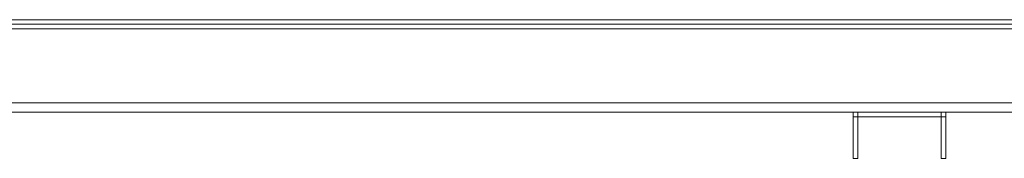
# Model space of a CAD drawing. Units: millimetres. Extents: x 27531 to 32481, y 14140 to 19587.
# Drawn here: x 28367 to 28784, y 15439 to 15498 of the extents above; entities that cross this region are included whole.
import ezdxf

# ---------------------------------------------------------------- set-up
doc = ezdxf.new("R2010")
doc.units = ezdxf.units.MM
doc.header["$LTSCALE"] = 3
doc.layers.add('Warstwa 1', color=7, linetype='Continuous')

# ---------------------------------------------------------------- blocks, each defined once
blk = doc.blocks.new('ad')
at = {"layer": 'Warstwa 1', "color": 7, "lineweight": 18}
for points in [[(-18972.88, 39860.69), (-17401.8, 39860.69)], [(-18972.88, 39860.69), (-17401.8, 39860.69)], [(-18972.88, 39860.69), (-17401.8, 39860.69)], [(-18972.88, 39860.69), (-17401.8, 39860.69)], [(-18972.88, 39860.69), (-17401.8, 39860.69)], [(-18972.88, 39860.69), (-17401.8, 39860.69)], [(-18972.88, 39860.69), (-17401.8, 39860.69)], [(-18972.88, 39860.69), (-17401.8, 39860.69)], [(-18972.88, 39860.69), (-17401.8, 39860.69)], [(-18972.88, 39860.69), (-17401.8, 39860.69)], [(-18972.88, 39860.69), (-17401.8, 39860.69)], [(-18972.88, 39860.69), (-17401.8, 39860.69)], [(-17401.8, 39860.69), (-18972.88, 39860.69)], [(-17401.8, 39860.69), (-18972.88, 39860.69)], [(-17401.8, 39860.69), (-18972.88, 39860.69)], [(-17401.8, 39860.69), (-18972.88, 39860.69)], [(-17401.8, 39858.73), (-18972.88, 39858.73)], [(-17401.8, 39858.73), (-18972.88, 39858.73)], [(-17401.8, 39858.73), (-18972.88, 39858.73)], [(-17401.8, 39858.73), (-18972.88, 39858.73)], [(-18972.88, 39856.77), (-17401.8, 39856.77)], [(-18972.88, 39856.77), (-17401.8, 39856.77)], [(-18972.88, 39856.77), (-17401.8, 39856.77)], [(-18972.88, 39856.77), (-17401.8, 39856.77)], [(-18972.88, 39856.77), (-17401.8, 39856.77)], [(-18972.88, 39856.77), (-17401.8, 39856.77)], [(-18972.88, 39856.77), (-17401.8, 39856.77)], [(-18972.88, 39856.77), (-17401.8, 39856.77)], [(-18972.88, 39856.77), (-17401.8, 39856.77)], [(-18972.88, 39856.77), (-17401.8, 39856.77)], [(-18972.88, 39856.77), (-17401.8, 39856.77)], [(-18972.88, 39856.77), (-17401.8, 39856.77)], [(-18972.88, 39825.34), (-17401.8, 39825.34)], [(-18972.88, 39821.42), (-17401.8, 39821.42)], [(-18206.98, 39821.42), (-18206.98, 39821.42)], [(-18206.98, 39819.45), (-18206.98, 39821.42)], [(-18206.98, 39819.45), (-18206.98, 39821.42)], [(-18206.98, 39821.42), (-18205.02, 39821.42)], [(-18206.98, 39821.42), (-18205.02, 39821.42)], [(-18206.98, 39821.42), (-18206.98, 39821.42)], [(-18167.7, 39821.42), (-18206.98, 39821.42)], [(-18167.7, 39821.42), (-18206.98, 39821.42)], [(-18206.98, 39819.45), (-18206.98, 39821.42)], [(-18206.98, 39819.45), (-18206.98, 39821.42)], [(-18206.98, 39821.42), (-18205.02, 39821.42)], [(-18206.98, 39819.45), (-18206.98, 39821.42)], [(-18206.98, 39821.42), (-18206.98, 39821.42)], [(-18206.98, 39821.42), (-18205.02, 39821.42)], [(-18206.98, 39819.45), (-18206.98, 39821.42)], [(-18206.98, 39821.42), (-18206.98, 39821.42)], [(-18167.7, 39821.42), (-18206.98, 39821.42)], [(-18167.7, 39821.42), (-18206.98, 39821.42)], [(-18206.98, 39819.45), (-18206.98, 39821.42)], [(-18206.98, 39819.45), (-18206.98, 39821.42)], [(-18206.98, 39819.45), (-18205.02, 39819.45)], [(-18206.98, 39819.45), (-18205.02, 39819.45)], [(-18167.7, 39819.45), (-18206.98, 39819.45)], [(-18206.98, 39819.45), (-18206.98, 39819.45)], [(-18167.7, 39819.45), (-18206.98, 39819.45)], [(-18206.98, 39819.45), (-18205.02, 39819.45)], [(-18206.98, 39819.45), (-18205.02, 39819.45)], [(-18167.7, 39819.45), (-18206.98, 39819.45)], [(-18206.98, 39819.45), (-18206.98, 39819.45)], [(-18167.7, 39819.45), (-18206.98, 39819.45)], [(-18205.02, 39819.45), (-18205.02, 39821.42)], [(-18205.02, 39819.45), (-18205.02, 39821.42)], [(-18205.02, 39821.42), (-18205.02, 39821.42)], [(-18205.02, 39821.42), (-18205.02, 39821.42)], [(-18205.02, 39819.45), (-18205.02, 39821.42)], [(-18205.02, 39819.45), (-18205.02, 39821.42)], [(-18169.67, 39821.42), (-18167.7, 39821.42)], [(-18169.67, 39819.45), (-18169.67, 39821.42)], [(-18169.67, 39821.42), (-18169.67, 39821.42)], [(-18169.67, 39819.45), (-18169.67, 39821.42)], [(-18169.67, 39821.42), (-18167.7, 39821.42)], [(-18169.67, 39821.42), (-18167.7, 39821.42)], [(-18169.67, 39819.45), (-18169.67, 39821.42)], [(-18169.67, 39821.42), (-18169.67, 39821.42)], [(-18169.67, 39821.42), (-18167.7, 39821.42)], [(-18169.67, 39819.45), (-18169.67, 39821.42)], [(-18169.67, 39819.45), (-18167.7, 39819.45)], [(-18169.67, 39819.45), (-18167.7, 39819.45)], [(-18169.67, 39819.45), (-18167.7, 39819.45)], [(-18169.67, 39819.45), (-18167.7, 39819.45)], [(-18167.7, 39819.45), (-18167.7, 39821.42)], [(-18167.7, 39819.45), (-18167.7, 39821.42)], [(-18167.7, 39821.42), (-18167.7, 39821.42)], [(-18167.7, 39821.42), (-18167.7, 39821.42)], [(-18167.7, 39819.45), (-18167.7, 39821.42)], [(-18167.7, 39819.45), (-18167.7, 39821.42)], [(-18167.7, 39821.42), (-18167.7, 39821.42)], [(-18167.7, 39819.45), (-18167.7, 39821.42)], [(-18167.7, 39819.45), (-18167.7, 39821.42)], [(-18167.7, 39821.42), (-18167.7, 39821.42)], [(-18167.7, 39819.45), (-18167.7, 39821.42)], [(-18167.7, 39819.45), (-18167.7, 39821.42)], [(-18167.7, 39819.45), (-18167.7, 39819.45)], [(-18167.7, 39819.45), (-18167.7, 39819.45)], [(-18206.98, 39801.78), (-18205.02, 39801.78)], [(-18206.98, 39801.78), (-18205.02, 39801.78)], [(-18206.98, 39801.78), (-18206.98, 39801.78)], [(-18206.98, 39801.78), (-18205.02, 39801.78)], [(-18206.98, 39801.78), (-18205.02, 39801.78)], [(-18206.98, 39801.78), (-18206.98, 39801.78)], [(-18205.02, 39801.78), (-18205.02, 39801.78)], [(-18205.02, 39801.78), (-18205.02, 39801.78)], [(-18169.67, 39801.78), (-18169.67, 39801.78)], [(-18169.67, 39801.78), (-18167.7, 39801.78)], [(-18169.67, 39801.78), (-18167.7, 39801.78)], [(-18169.67, 39801.78), (-18167.7, 39801.78)], [(-18169.67, 39801.78), (-18167.7, 39801.78)], [(-18169.67, 39801.78), (-18169.67, 39801.78)], [(-18167.7, 39801.78), (-18167.7, 39801.78)], [(-18167.7, 39801.78), (-18167.7, 39801.78)]]:
    blk.add_lwpolyline(points, dxfattribs=at)
for points in [[(-17401.8, 39860.69), (-17925.49, 39860.69), (-18449.19, 39860.69), (-18972.88, 39860.69)], [(-17401.8, 39860.69), (-17925.49, 39860.69), (-18449.19, 39860.69), (-18972.88, 39860.69)], [(-17401.8, 39860.69), (-17925.49, 39860.69), (-18449.19, 39860.69), (-18972.88, 39860.69)], [(-17401.8, 39860.69), (-17925.49, 39860.69), (-18449.19, 39860.69), (-18972.88, 39860.69)], [(-18972.88, 39821.42), (-18449.19, 39821.42), (-17925.49, 39821.42), (-17401.8, 39821.42)], [(-18972.88, 39821.42), (-18449.19, 39821.42), (-17925.49, 39821.42), (-17401.8, 39821.42)], [(-18972.88, 39821.42), (-18449.19, 39821.42), (-17925.49, 39821.42), (-17401.8, 39821.42)], [(-18972.88, 39821.42), (-18449.19, 39821.42), (-17925.49, 39821.42), (-17401.8, 39821.42)], [(-18972.88, 39821.42), (-18449.19, 39821.42), (-17925.49, 39821.42), (-17401.8, 39821.42)], [(-18972.88, 39821.42), (-18449.19, 39821.42), (-17925.49, 39821.42), (-17401.8, 39821.42)], [(-18972.88, 39821.42), (-18449.19, 39821.42), (-17925.49, 39821.42), (-17401.8, 39821.42)], [(-18972.88, 39821.42), (-18449.19, 39821.42), (-17925.49, 39821.42), (-17401.8, 39821.42)], [(-18972.88, 39821.42), (-18449.19, 39821.42), (-17925.49, 39821.42), (-17401.8, 39821.42)], [(-18972.88, 39821.42), (-18449.19, 39821.42), (-17925.49, 39821.42), (-17401.8, 39821.42)], [(-18972.88, 39821.42), (-18449.19, 39821.42), (-17925.49, 39821.42), (-17401.8, 39821.42)], [(-17401.8, 39821.42), (-17925.49, 39821.42), (-18449.19, 39821.42), (-18972.88, 39821.42)], [(-17401.8, 39821.42), (-17925.49, 39821.42), (-18449.19, 39821.42), (-18972.88, 39821.42)], [(-17401.8, 39821.42), (-17925.49, 39821.42), (-18449.19, 39821.42), (-18972.88, 39821.42)], [(-17401.8, 39821.42), (-17925.49, 39821.42), (-18449.19, 39821.42), (-18972.88, 39821.42)], [(-17401.8, 39821.42), (-17925.49, 39821.42), (-18449.19, 39821.42), (-18972.88, 39821.42)], [(-17401.8, 39821.42), (-17925.49, 39821.42), (-18449.19, 39821.42), (-18972.88, 39821.42)], [(-17401.8, 39821.42), (-17925.49, 39821.42), (-18449.19, 39821.42), (-18972.88, 39821.42)], [(-17401.8, 39821.42), (-17925.49, 39821.42), (-18449.19, 39821.42), (-18972.88, 39821.42)]]:
    blk.add_open_spline(points, degree=3, dxfattribs=at)
for points in [[(-18206.98, 39819.45), (-18206.98, 39818.62), (-18206.98, 39817.71), (-18206.98, 39816.89), (-18206.98, 39816.05), (-18206.98, 39815.17), (-18206.98, 39814.36), (-18206.98, 39813.54), (-18206.98, 39812.71), (-18206.98, 39811.94), (-18206.98, 39811.17), (-18206.98, 39810.4), (-18206.98, 39809.69), (-18206.98, 39808.98), (-18206.98, 39808.29), (-18206.98, 39807.66), (-18206.98, 39807.02), (-18206.98, 39806.42), (-18206.98, 39805.88), (-18206.98, 39805.33), (-18206.98, 39804.83), (-18206.98, 39804.38), (-18206.98, 39803.93), (-18206.98, 39803.55), (-18206.98, 39803.21), (-18206.98, 39802.87), (-18206.98, 39802.6), (-18206.98, 39802.38), (-18206.98, 39802.23), (-18206.98, 39802.11), (-18206.98, 39802.02), (-18206.98, 39801.96), (-18206.98, 39801.91), (-18206.98, 39801.87), (-18206.98, 39801.81), (-18206.98, 39801.78), (-18206.98, 39801.78)], [(-18206.98, 39801.78), (-18206.98, 39801.78), (-18206.98, 39801.84), (-18206.98, 39801.97), (-18206.98, 39802.09), (-18206.98, 39802.28), (-18206.98, 39802.53), (-18206.98, 39802.77), (-18206.98, 39803.09), (-18206.98, 39803.45), (-18206.98, 39803.82), (-18206.98, 39804.25), (-18206.98, 39804.72), (-18206.98, 39805.19), (-18206.98, 39805.72), (-18206.98, 39806.29), (-18206.98, 39806.86), (-18206.98, 39807.48), (-18206.98, 39808.14), (-18206.98, 39808.8), (-18206.98, 39809.48), (-18206.98, 39810.22), (-18206.98, 39810.95), (-18206.98, 39811.69), (-18206.98, 39812.48), (-18206.98, 39813.28), (-18206.98, 39814.06), (-18206.98, 39814.89), (-18206.98, 39815.44), (-18206.98, 39815.98), (-18206.98, 39816.55), (-18206.98, 39816.92), (-18206.98, 39817.29), (-18206.98, 39817.67), (-18206.98, 39818.27), (-18206.98, 39818.85), (-18206.98, 39819.45)], [(-18206.98, 39801.78), (-18206.98, 39801.78), (-18206.98, 39801.84), (-18206.98, 39801.97), (-18206.98, 39802.09), (-18206.98, 39802.28), (-18206.98, 39802.53), (-18206.98, 39802.77), (-18206.98, 39803.09), (-18206.98, 39803.45), (-18206.98, 39803.82), (-18206.98, 39804.25), (-18206.98, 39804.72), (-18206.98, 39805.19), (-18206.98, 39805.72), (-18206.98, 39806.29), (-18206.98, 39806.86), (-18206.98, 39807.48), (-18206.98, 39808.14), (-18206.98, 39808.8), (-18206.98, 39809.48), (-18206.98, 39810.22), (-18206.98, 39810.95), (-18206.98, 39811.69), (-18206.98, 39812.48), (-18206.98, 39813.28), (-18206.98, 39814.06), (-18206.98, 39814.89), (-18206.98, 39815.44), (-18206.98, 39815.98), (-18206.98, 39816.55), (-18206.98, 39816.92), (-18206.98, 39817.29), (-18206.98, 39817.67), (-18206.98, 39818.27), (-18206.98, 39818.85), (-18206.98, 39819.45)], [(-18206.98, 39819.45), (-18206.98, 39818.62), (-18206.98, 39817.71), (-18206.98, 39816.89), (-18206.98, 39816.05), (-18206.98, 39815.17), (-18206.98, 39814.36), (-18206.98, 39813.54), (-18206.98, 39812.71), (-18206.98, 39811.94), (-18206.98, 39811.17), (-18206.98, 39810.4), (-18206.98, 39809.69), (-18206.98, 39808.98), (-18206.98, 39808.29), (-18206.98, 39807.66), (-18206.98, 39807.02), (-18206.98, 39806.42), (-18206.98, 39805.88), (-18206.98, 39805.33), (-18206.98, 39804.83), (-18206.98, 39804.38), (-18206.98, 39803.93), (-18206.98, 39803.55), (-18206.98, 39803.21), (-18206.98, 39802.87), (-18206.98, 39802.6), (-18206.98, 39802.38), (-18206.98, 39802.23), (-18206.98, 39802.11), (-18206.98, 39802.02), (-18206.98, 39801.96), (-18206.98, 39801.91), (-18206.98, 39801.87), (-18206.98, 39801.81), (-18206.98, 39801.78), (-18206.98, 39801.78)], [(-18205.02, 39801.78), (-18205.02, 39801.78), (-18205.02, 39801.84), (-18205.02, 39801.97), (-18205.02, 39802.09), (-18205.02, 39802.28), (-18205.02, 39802.53), (-18205.02, 39802.77), (-18205.02, 39803.09), (-18205.02, 39803.45), (-18205.02, 39803.82), (-18205.02, 39804.25), (-18205.02, 39804.72), (-18205.02, 39805.19), (-18205.02, 39805.72), (-18205.02, 39806.29), (-18205.02, 39806.86), (-18205.02, 39807.48), (-18205.02, 39808.14), (-18205.02, 39808.8), (-18205.02, 39809.48), (-18205.02, 39810.22), (-18205.02, 39810.95), (-18205.02, 39811.69), (-18205.02, 39812.48), (-18205.02, 39813.28), (-18205.02, 39814.06), (-18205.02, 39814.89), (-18205.02, 39815.44), (-18205.02, 39815.98), (-18205.02, 39816.55), (-18205.02, 39816.92), (-18205.02, 39817.29), (-18205.02, 39817.67), (-18205.02, 39818.27), (-18205.02, 39818.85), (-18205.02, 39819.45)], [(-18205.02, 39819.45), (-18205.02, 39818.62), (-18205.02, 39817.71), (-18205.02, 39816.89), (-18205.02, 39816.05), (-18205.02, 39815.17), (-18205.02, 39814.36), (-18205.02, 39813.54), (-18205.02, 39812.71), (-18205.02, 39811.94), (-18205.02, 39811.17), (-18205.02, 39810.4), (-18205.02, 39809.69), (-18205.02, 39808.98), (-18205.02, 39808.29), (-18205.02, 39807.66), (-18205.02, 39807.02), (-18205.02, 39806.42), (-18205.02, 39805.88), (-18205.02, 39805.33), (-18205.02, 39804.83), (-18205.02, 39804.38), (-18205.02, 39803.93), (-18205.02, 39803.55), (-18205.02, 39803.21), (-18205.02, 39802.87), (-18205.02, 39802.6), (-18205.02, 39802.38), (-18205.02, 39802.23), (-18205.02, 39802.11), (-18205.02, 39802.02), (-18205.02, 39801.96), (-18205.02, 39801.91), (-18205.02, 39801.87), (-18205.02, 39801.81), (-18205.02, 39801.78), (-18205.02, 39801.78)], [(-18205.02, 39819.45), (-18205.02, 39818.62), (-18205.02, 39817.71), (-18205.02, 39816.89), (-18205.02, 39816.05), (-18205.02, 39815.17), (-18205.02, 39814.36), (-18205.02, 39813.54), (-18205.02, 39812.71), (-18205.02, 39811.94), (-18205.02, 39811.17), (-18205.02, 39810.4), (-18205.02, 39809.69), (-18205.02, 39808.98), (-18205.02, 39808.29), (-18205.02, 39807.66), (-18205.02, 39807.02), (-18205.02, 39806.42), (-18205.02, 39805.88), (-18205.02, 39805.33), (-18205.02, 39804.83), (-18205.02, 39804.38), (-18205.02, 39803.93), (-18205.02, 39803.55), (-18205.02, 39803.21), (-18205.02, 39802.87), (-18205.02, 39802.6), (-18205.02, 39802.38), (-18205.02, 39802.23), (-18205.02, 39802.11), (-18205.02, 39802.02), (-18205.02, 39801.96), (-18205.02, 39801.91), (-18205.02, 39801.87), (-18205.02, 39801.81), (-18205.02, 39801.78), (-18205.02, 39801.78)], [(-18205.02, 39801.78), (-18205.02, 39801.78), (-18205.02, 39801.84), (-18205.02, 39801.97), (-18205.02, 39802.09), (-18205.02, 39802.28), (-18205.02, 39802.53), (-18205.02, 39802.77), (-18205.02, 39803.09), (-18205.02, 39803.45), (-18205.02, 39803.82), (-18205.02, 39804.25), (-18205.02, 39804.72), (-18205.02, 39805.19), (-18205.02, 39805.72), (-18205.02, 39806.29), (-18205.02, 39806.86), (-18205.02, 39807.48), (-18205.02, 39808.14), (-18205.02, 39808.8), (-18205.02, 39809.48), (-18205.02, 39810.22), (-18205.02, 39810.95), (-18205.02, 39811.69), (-18205.02, 39812.48), (-18205.02, 39813.28), (-18205.02, 39814.06), (-18205.02, 39814.89), (-18205.02, 39815.44), (-18205.02, 39815.98), (-18205.02, 39816.55), (-18205.02, 39816.92), (-18205.02, 39817.29), (-18205.02, 39817.67), (-18205.02, 39818.27), (-18205.02, 39818.85), (-18205.02, 39819.45)], [(-18169.67, 39819.45), (-18169.67, 39818.62), (-18169.67, 39817.71), (-18169.67, 39816.89), (-18169.67, 39816.05), (-18169.67, 39815.17), (-18169.67, 39814.36), (-18169.67, 39813.54), (-18169.67, 39812.71), (-18169.67, 39811.94), (-18169.67, 39811.17), (-18169.67, 39810.4), (-18169.67, 39809.69), (-18169.67, 39808.98), (-18169.67, 39808.29), (-18169.67, 39807.66), (-18169.67, 39807.02), (-18169.67, 39806.42), (-18169.67, 39805.88), (-18169.67, 39805.33), (-18169.67, 39804.83), (-18169.67, 39804.38), (-18169.67, 39803.93), (-18169.67, 39803.55), (-18169.67, 39803.21), (-18169.67, 39802.87), (-18169.67, 39802.6), (-18169.67, 39802.38), (-18169.67, 39802.23), (-18169.67, 39802.11), (-18169.67, 39802.02), (-18169.67, 39801.96), (-18169.67, 39801.91), (-18169.67, 39801.87), (-18169.67, 39801.81), (-18169.67, 39801.78), (-18169.67, 39801.78)], [(-18169.67, 39801.78), (-18169.67, 39801.78), (-18169.67, 39801.84), (-18169.67, 39801.97), (-18169.67, 39802.09), (-18169.67, 39802.28), (-18169.67, 39802.53), (-18169.67, 39802.77), (-18169.67, 39803.09), (-18169.67, 39803.45), (-18169.67, 39803.82), (-18169.67, 39804.25), (-18169.67, 39804.72), (-18169.67, 39805.19), (-18169.67, 39805.72), (-18169.67, 39806.29), (-18169.67, 39806.86), (-18169.67, 39807.48), (-18169.67, 39808.14), (-18169.67, 39808.8), (-18169.67, 39809.48), (-18169.67, 39810.22), (-18169.67, 39810.95), (-18169.67, 39811.69), (-18169.67, 39812.48), (-18169.67, 39813.28), (-18169.67, 39814.06), (-18169.67, 39814.89), (-18169.67, 39815.44), (-18169.67, 39815.98), (-18169.67, 39816.55), (-18169.67, 39816.92), (-18169.67, 39817.29), (-18169.67, 39817.67), (-18169.67, 39818.27), (-18169.67, 39818.85), (-18169.67, 39819.45)], [(-18169.67, 39801.78), (-18169.67, 39801.78), (-18169.67, 39801.84), (-18169.67, 39801.97), (-18169.67, 39802.09), (-18169.67, 39802.28), (-18169.67, 39802.53), (-18169.67, 39802.77), (-18169.67, 39803.09), (-18169.67, 39803.45), (-18169.67, 39803.82), (-18169.67, 39804.25), (-18169.67, 39804.72), (-18169.67, 39805.19), (-18169.67, 39805.72), (-18169.67, 39806.29), (-18169.67, 39806.86), (-18169.67, 39807.48), (-18169.67, 39808.14), (-18169.67, 39808.8), (-18169.67, 39809.48), (-18169.67, 39810.22), (-18169.67, 39810.95), (-18169.67, 39811.69), (-18169.67, 39812.48), (-18169.67, 39813.28), (-18169.67, 39814.06), (-18169.67, 39814.89), (-18169.67, 39815.44), (-18169.67, 39815.98), (-18169.67, 39816.55), (-18169.67, 39816.92), (-18169.67, 39817.29), (-18169.67, 39817.67), (-18169.67, 39818.27), (-18169.67, 39818.85), (-18169.67, 39819.45)], [(-18169.67, 39819.45), (-18169.67, 39818.62), (-18169.67, 39817.71), (-18169.67, 39816.89), (-18169.67, 39816.05), (-18169.67, 39815.17), (-18169.67, 39814.36), (-18169.67, 39813.54), (-18169.67, 39812.71), (-18169.67, 39811.94), (-18169.67, 39811.17), (-18169.67, 39810.4), (-18169.67, 39809.69), (-18169.67, 39808.98), (-18169.67, 39808.29), (-18169.67, 39807.66), (-18169.67, 39807.02), (-18169.67, 39806.42), (-18169.67, 39805.88), (-18169.67, 39805.33), (-18169.67, 39804.83), (-18169.67, 39804.38), (-18169.67, 39803.93), (-18169.67, 39803.55), (-18169.67, 39803.21), (-18169.67, 39802.87), (-18169.67, 39802.6), (-18169.67, 39802.38), (-18169.67, 39802.23), (-18169.67, 39802.11), (-18169.67, 39802.02), (-18169.67, 39801.96), (-18169.67, 39801.91), (-18169.67, 39801.87), (-18169.67, 39801.81), (-18169.67, 39801.78), (-18169.67, 39801.78)], [(-18167.7, 39801.78), (-18167.7, 39801.78), (-18167.7, 39801.84), (-18167.7, 39801.97), (-18167.7, 39802.09), (-18167.7, 39802.28), (-18167.7, 39802.53), (-18167.7, 39802.77), (-18167.7, 39803.09), (-18167.7, 39803.45), (-18167.7, 39803.82), (-18167.7, 39804.25), (-18167.7, 39804.72), (-18167.7, 39805.19), (-18167.7, 39805.72), (-18167.7, 39806.29), (-18167.7, 39806.86), (-18167.7, 39807.48), (-18167.7, 39808.14), (-18167.7, 39808.8), (-18167.7, 39809.48), (-18167.7, 39810.22), (-18167.7, 39810.95), (-18167.7, 39811.69), (-18167.7, 39812.48), (-18167.7, 39813.28), (-18167.7, 39814.06), (-18167.7, 39814.89), (-18167.7, 39815.44), (-18167.7, 39815.98), (-18167.7, 39816.55), (-18167.7, 39816.92), (-18167.7, 39817.29), (-18167.7, 39817.67), (-18167.7, 39818.27), (-18167.7, 39818.85), (-18167.7, 39819.45)], [(-18167.7, 39819.45), (-18167.7, 39818.62), (-18167.7, 39817.71), (-18167.7, 39816.89), (-18167.7, 39816.05), (-18167.7, 39815.17), (-18167.7, 39814.36), (-18167.7, 39813.54), (-18167.7, 39812.71), (-18167.7, 39811.94), (-18167.7, 39811.17), (-18167.7, 39810.4), (-18167.7, 39809.69), (-18167.7, 39808.98), (-18167.7, 39808.29), (-18167.7, 39807.66), (-18167.7, 39807.02), (-18167.7, 39806.42), (-18167.7, 39805.88), (-18167.7, 39805.33), (-18167.7, 39804.83), (-18167.7, 39804.38), (-18167.7, 39803.93), (-18167.7, 39803.55), (-18167.7, 39803.21), (-18167.7, 39802.87), (-18167.7, 39802.6), (-18167.7, 39802.38), (-18167.7, 39802.23), (-18167.7, 39802.11), (-18167.7, 39802.02), (-18167.7, 39801.96), (-18167.7, 39801.91), (-18167.7, 39801.87), (-18167.7, 39801.81), (-18167.7, 39801.78), (-18167.7, 39801.78)], [(-18167.7, 39819.45), (-18167.7, 39818.62), (-18167.7, 39817.71), (-18167.7, 39816.89), (-18167.7, 39816.05), (-18167.7, 39815.17), (-18167.7, 39814.36), (-18167.7, 39813.54), (-18167.7, 39812.71), (-18167.7, 39811.94), (-18167.7, 39811.17), (-18167.7, 39810.4), (-18167.7, 39809.69), (-18167.7, 39808.98), (-18167.7, 39808.29), (-18167.7, 39807.66), (-18167.7, 39807.02), (-18167.7, 39806.42), (-18167.7, 39805.88), (-18167.7, 39805.33), (-18167.7, 39804.83), (-18167.7, 39804.38), (-18167.7, 39803.93), (-18167.7, 39803.55), (-18167.7, 39803.21), (-18167.7, 39802.87), (-18167.7, 39802.6), (-18167.7, 39802.38), (-18167.7, 39802.23), (-18167.7, 39802.11), (-18167.7, 39802.02), (-18167.7, 39801.96), (-18167.7, 39801.91), (-18167.7, 39801.87), (-18167.7, 39801.81), (-18167.7, 39801.78), (-18167.7, 39801.78)], [(-18167.7, 39801.78), (-18167.7, 39801.78), (-18167.7, 39801.84), (-18167.7, 39801.97), (-18167.7, 39802.09), (-18167.7, 39802.28), (-18167.7, 39802.53), (-18167.7, 39802.77), (-18167.7, 39803.09), (-18167.7, 39803.45), (-18167.7, 39803.82), (-18167.7, 39804.25), (-18167.7, 39804.72), (-18167.7, 39805.19), (-18167.7, 39805.72), (-18167.7, 39806.29), (-18167.7, 39806.86), (-18167.7, 39807.48), (-18167.7, 39808.14), (-18167.7, 39808.8), (-18167.7, 39809.48), (-18167.7, 39810.22), (-18167.7, 39810.95), (-18167.7, 39811.69), (-18167.7, 39812.48), (-18167.7, 39813.28), (-18167.7, 39814.06), (-18167.7, 39814.89), (-18167.7, 39815.44), (-18167.7, 39815.98), (-18167.7, 39816.55), (-18167.7, 39816.92), (-18167.7, 39817.29), (-18167.7, 39817.67), (-18167.7, 39818.27), (-18167.7, 39818.85), (-18167.7, 39819.45)]]:
    blk.add_open_spline(points, degree=3, knots=[0, 0, 0, 0, 1, 1, 1, 2, 2, 2, 3, 3, 3, 4, 4, 4, 5, 5, 5, 6, 6, 6, 7, 7, 7, 8, 8, 8, 9, 9, 9, 10, 10, 10, 11, 11, 11, 12, 12, 12, 12], dxfattribs=at)

msp = doc.modelspace()

# ---------------------------------------------------------------- block references
msp.add_blockref('ad', (46926.97, -24362.75))

doc.saveas('drawing.dxf')
